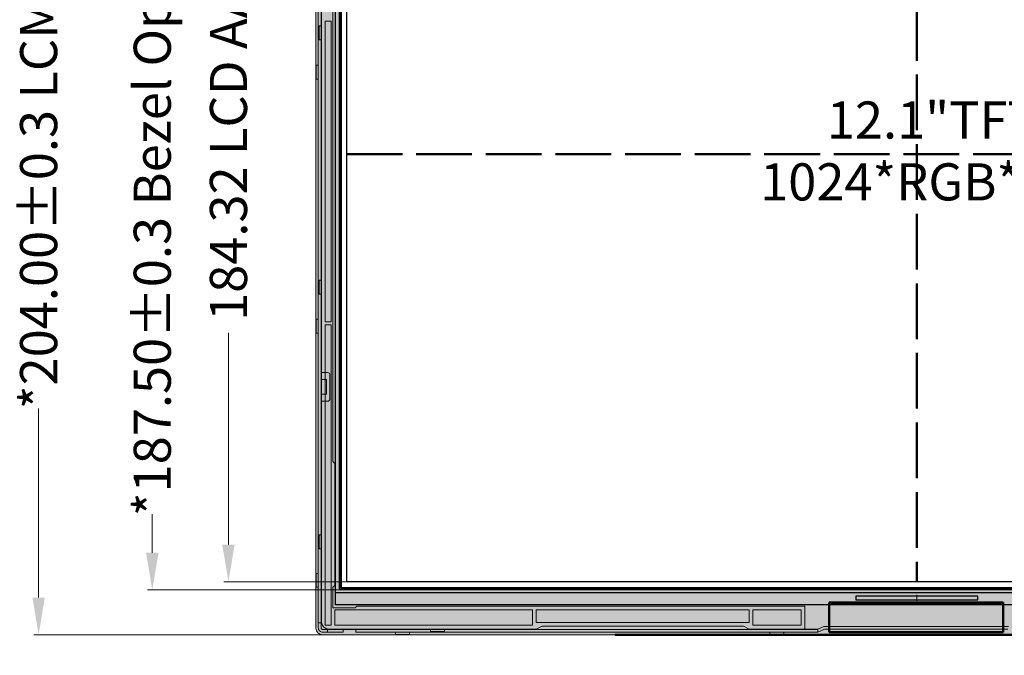
# Model space of a CAD drawing. Units: millimetres. Extents: x 16 to 4380, y -2980 to 646.
# Drawn here: x 3426 to 3638, y -2654 to -2517 of the extents above; entities that cross this region are included whole.
import ezdxf
from ezdxf.lldxf.tags import DXFTag

# ---------------------------------------------------------------- set-up
doc = ezdxf.new("R2010")
doc.units = ezdxf.units.MM
doc.linetypes.add('ACAD_ISO02W100', pattern=[15, 12, -3])
doc.linetypes.add('CENTER', pattern=[0.6, 0.375, -0.075, 0.075, -0.075])
for name, color, linetype, lineweight in [('117', 1, 'Continuous', 30), ('CENTER', 1, 'CENTER2', 9), ('dim', 3, 'Continuous', 18), ('HOU', 7, 'Continuous', 5), ('L24', 3, 'Continuous', 30)]:
    doc.layers.add(name, color=color, linetype=linetype, lineweight=lineweight)
doc.layers.add('上铁框', color=5, linetype='Continuous')
doc.layers.add('下铁框', color=171, linetype='Continuous')
doc.styles.add('Arial', font='arial.ttf', dxfattribs={"height": 8})
doc.styles.add('DIM', font='romanc.shx')
doc.styles.get("Standard").update_dxf_attribs({"font": 'arial.ttf', "height": 8})
tags = doc.linetypes.add('CENTER2', pattern=[28.575, 19.05, -3.175, 3.175, -3.175]).pattern_tags.tags
tags[10:11] = [DXFTag(74, 4), DXFTag(75, 0), DXFTag(340, '0'), DXFTag(46, 1.0), DXFTag(50, 0.0), DXFTag(44, 0.0), DXFTag(45, 0.0)]
tags[8:9] = [DXFTag(74, 4), DXFTag(75, 0), DXFTag(340, '0'), DXFTag(46, 1.0), DXFTag(50, 0.0), DXFTag(44, 0.0), DXFTag(45, 0.0)]
tags[6:7] = [DXFTag(74, 4), DXFTag(75, 0), DXFTag(340, '0'), DXFTag(46, 1.0), DXFTag(50, 0.0), DXFTag(44, 0.0), DXFTag(45, 0.0)]
tags[4:5] = [DXFTag(74, 4), DXFTag(75, 0), DXFTag(340, '0'), DXFTag(46, 1.0), DXFTag(50, 0.0), DXFTag(44, 0.0), DXFTag(45, 0.0)]
doc.dimstyles.new('STANDARD$0', dxfattribs={"dimtxt": 8, "dimasz": 8, "dimexe": 1, "dimexo": 0.1, "dimgap": 0.3, "dimtad": 0, "dimzin": 0, "dimdsep": 46, "dimtxsty": 'Arial', "dimcen": -2, "dimdle": 4, "dimclrd": 256, "dimclre": 256, "dimclrt": 256, "dimadec": 1, "dimazin": 2, "dimtfac": 0.5, "dimtmove": 0, "dimatfit": 3, "dimfxl": 1, "dimtolj": 1, "dimtzin": 0, "dimlwd": -1, "dimlwe": -1, "dimarcsym": 0})

# ---------------------------------------------------------------- blocks, each defined once
blk = doc.blocks.new('*D41')
at = {"layer": 'Defpoints', "color": 0, "linetype": 'ByBlock', "lineweight": 50}
for p in [(3429.67, -2445.55), (3499.15, -2445.55), (3496.01, -2649.55)]:
    blk.add_point(p, dxfattribs=at)
at = {"layer": 'dim', "linetype": 'Continuous'}
for p, q in [((3499.05, -2445.55), (3428.67, -2445.55)), ((3429.67, -2453.55), (3429.67, -2494.34)), ((3429.67, -2641.55), (3429.67, -2600.77)), ((3495.91, -2649.55), (3428.67, -2649.55))]:
    blk.add_line(p, q, dxfattribs=at)
at = {"layer": 'dim', "linetype": 'ByBlock', "lineweight": 50}
for points in [[(3428.34, -2453.55), (3431, -2453.55), (3429.67, -2445.55)], [(3428.34, -2641.55), (3431, -2641.55), (3429.67, -2649.55)]]:
    blk.add_solid(points, dxfattribs=at)
at = {"layer": 'dim', "linetype": 'ByBlock', "lineweight": 50, "insert": (3429.67, -2547.55), "char_height": 8, "attachment_point": 5, "rotation": 90, "style": 'Arial'}
blk.add_mtext('\\A1;*204.00{\\fArial|b0|i0|c134|p34;%%P}0.3 LCM OD', dxfattribs=at)
blk = doc.blocks.new('*D42')
at = {"layer": 'Defpoints', "color": 0, "linetype": 'ByBlock', "lineweight": 50}
for p in [(3454.16, -2452.4), (3498.85, -2452.4), (3497.42, -2639.9)]:
    blk.add_point(p, dxfattribs=at)
at = {"layer": 'dim', "linetype": 'Continuous'}
for p, q in [((3498.75, -2452.4), (3453.16, -2452.4)), ((3454.16, -2460.4), (3454.16, -2468.71)), ((3454.16, -2631.9), (3454.16, -2623.6)), ((3497.32, -2639.9), (3453.16, -2639.9))]:
    blk.add_line(p, q, dxfattribs=at)
at = {"layer": 'dim', "linetype": 'ByBlock', "lineweight": 50}
for points in [[(3452.83, -2460.4), (3455.5, -2460.4), (3454.16, -2452.4)], [(3452.83, -2631.9), (3455.5, -2631.9), (3454.16, -2639.9)]]:
    blk.add_solid(points, dxfattribs=at)
at = {"layer": 'dim', "linetype": 'ByBlock', "lineweight": 50, "insert": (3454.16, -2546.15), "char_height": 8, "attachment_point": 5, "rotation": 90, "style": 'Arial'}
blk.add_mtext('\\A1;*187.50{\\fArial|b0|i0|c134|p34;%%P}0.3 Bezel Opening VA', dxfattribs=at)
blk = doc.blocks.new('*D43')
at = {"layer": 'Defpoints', "color": 0, "linetype": 'ByBlock', "lineweight": 50}
for p in [(3503.3, -2453.82), (3470.58, -2638.14), (3507.73, -2638.14)]:
    blk.add_point(p, dxfattribs=at)
at = {"layer": 'dim', "linetype": 'Continuous'}
for p, q in [((3503.2, -2453.82), (3469.58, -2453.82)), ((3470.58, -2461.82), (3470.58, -2507.46)), ((3470.58, -2630.14), (3470.58, -2584.5)), ((3507.63, -2638.14), (3469.58, -2638.14))]:
    blk.add_line(p, q, dxfattribs=at)
at = {"layer": 'dim', "linetype": 'ByBlock', "lineweight": 50}
for points in [[(3469.24, -2461.82), (3471.91, -2461.82), (3470.58, -2453.82)], [(3469.24, -2630.14), (3471.91, -2630.14), (3470.58, -2638.14)]]:
    blk.add_solid(points, dxfattribs=at)
at = {"layer": 'dim', "linetype": 'ByBlock', "lineweight": 50, "insert": (3470.58, -2545.98), "char_height": 8, "attachment_point": 5, "rotation": 90, "style": 'Arial'}
blk.add_mtext('\\A1;184.32 LCD AA', dxfattribs=at)
blk = doc.blocks.new('*D95')
at = {"layer": 'Defpoints', "color": 0, "linetype": 'ByBlock', "lineweight": 50}
for p in [(3377.73, -2423.35), (3377.73, -2475.18), (3380.43, -2596.13), (3844.98, -2630.22), (3853.38, -2630.22), (3853.38, -2642.07)]:
    blk.add_point(p, dxfattribs=at)
at = {"layer": 'dim', "linetype": 'Continuous'}
for p, q in [((3377.73, -2475.08), (3377.73, -2422.35)), ((3380.43, -2596.03), (3380.43, -2422.35)), ((3369.73, -2423.35), (3361.73, -2423.35)), ((3380.43, -2423.35), (3377.73, -2423.35)), ((3388.43, -2423.35), (3396.43, -2423.35)), ((3844.98, -2630.32), (3844.98, -2643.07)), ((3853.38, -2630.32), (3853.38, -2643.07)), ((3836.98, -2642.07), (3828.98, -2642.07)), ((3844.98, -2642.07), (3853.38, -2642.07)), ((3861.38, -2642.07), (3869.38, -2642.07))]:
    blk.add_line(p, q, dxfattribs=at)
at = {"layer": 'dim', "linetype": 'ByBlock', "lineweight": 50}
for points in [[(3369.73, -2422.01), (3369.73, -2424.68), (3377.73, -2423.35)], [(3388.43, -2422.01), (3388.43, -2424.68), (3380.43, -2423.35)], [(3836.98, -2640.73), (3836.98, -2643.4), (3844.98, -2642.07)], [(3861.38, -2640.73), (3861.38, -2643.4), (3853.38, -2642.07)]]:
    blk.add_solid(points, dxfattribs=at)
at = {"layer": 'dim', "linetype": 'ByBlock', "lineweight": 50, "char_height": 8, "attachment_point": 5, "style": 'Arial'}
for s, insert in [('\\A1;2-2.70', (3346.02, -2423.35)), ('\\A1;8.40{\\fArial|b0|i0|c134|p34;%%P}0.5 Total', (3904.74, -2642.07))]:
    blk.add_mtext(s, dxfattribs=dict(at, insert=insert))

msp = doc.modelspace()

# ---------------------------------------------------------------- hatches: boundary and pattern name
at = {"layer": '上铁框', "lineweight": 0}
h = msp.add_hatch(dxfattribs=at)
h.set_pattern_fill('ANSI33', color=6, scale=0.1, style=0)
h.set_pattern_definition([(45, (11.33275, 0), (-0.44901281, 0.44901281), []), (45, (11.78177, 0), (-0.44901281, 0.44901281), [0.3175, -0.15875])])
edge = h.paths.add_edge_path(flags=16)
edge.add_arc((3742.931, -2639.404), 0.5, -90, 0, ccw=False)
edge.add_line((3742.931, -2639.904), (3494.931, -2639.904))
edge.add_arc((3494.931, -2639.404), 0.5, 180, 270, ccw=False)
edge.add_line((3494.431, -2639.404), (3494.431, -2452.904))
edge.add_arc((3494.931, -2452.904), 0.5, 90, 180, ccw=False)
edge.add_line((3494.931, -2452.404), (3742.931, -2452.404))
edge.add_arc((3742.931, -2452.904), 0.5, 0, 89.99999, ccw=False)
edge.add_line((3743.431, -2452.904), (3743.431, -2639.404))
edge = h.paths.add_edge_path()
edge.add_line((3748.531, -2445.554), (3490.831, -2445.554))
edge.add_arc((3490.831, -2446.954), 1.4, 90, 180)
edge.add_line((3489.431, -2446.954), (3489.431, -2648.154))
edge.add_arc((3490.831, -2648.154), 1.4, 180.00012, 270.00012)
edge.add_line((3490.831, -2649.554), (3748.531, -2649.554))
edge.add_arc((3748.531, -2648.154), 1.4, 270, 360)
edge.add_line((3749.931, -2648.154), (3749.931, -2446.954))
edge.add_arc((3748.531, -2446.954), 1.4, 0, 90)

# ---------------------------------------------------------------- linework, layer by layer
at = {"color": 1, "linetype": 'CENTER', "lineweight": 0, "ltscale": 0.15, "flags": 128}
for points in [[(3601.109, -2642.789), (3600.454, -2642.789)], [(3636.469, -2642.789), (3637.124, -2642.789)]]:
    msp.add_lwpolyline(points, dxfattribs=at)
at = {"layer": '117', "color": 4}
msp.add_lwpolyline([(3496.059, -2453.819), (3741.819, -2453.819), (3741.819, -2638.139), (3496.059, -2638.139)], close=True, dxfattribs=at)
at = {"layer": 'CENTER', "ltscale": 0.02}
msp.add_lwpolyline([(3618.939, -2642.252), (3618.939, -2640.926)], dxfattribs=at)
at = {"layer": 'dim', "color": 1, "linetype": 'ACAD_ISO02W100', "lineweight": 50}
for p, q in [((3618.939, -2453.819), (3618.939, -2638.139)), ((3496.059, -2545.979), (3741.819, -2545.979))]:
    msp.add_line(p, q, dxfattribs=at)
at = {"layer": 'dim', "color": 30, "linetype": 'ByBlock', "lineweight": 50}
for p, q in [((3600.044, -2642.639), (3600.044, -2649.008)), ((3637.534, -2642.639), (3637.534, -2649.008)), ((3600.044, -2649.008), (3637.534, -2649.008))]:
    msp.add_line(p, q, dxfattribs=at)
at = {"layer": 'dim', "color": 2, "linetype": 'ByBlock', "lineweight": 50}
for points in [[(3743.031, -2452.804), (3494.831, -2452.804), (3494.831, -2639.504), (3743.031, -2639.504)], [(3717.606, -2649.604), (3553.931, -2649.604), (3553.931, -2649.554), (3717.606, -2649.554)]]:
    msp.add_lwpolyline(points, close=True, dxfattribs=at)
at = {"layer": 'dim', "color": 30, "linetype": 'ByBlock', "lineweight": 50}
msp.add_lwpolyline([(3637.534, -2642.639), (3600.044, -2642.639)], dxfattribs=at)
at = {"layer": 'HOU', "color": 7, "linetype": 'Continuous'}
for p, q in [((3490.634, -2447.029), (3490.634, -2646.829)), ((3493.099, -2485.319), (3493.099, -2612.249)), ((3491.434, -2517.326), (3491.434, -2582.081)), ((3491.434, -2517.326), (3492.699, -2517.326)), ((3491.434, -2517.326), (3492.699, -2517.326)), ((3492.699, -2582.081), (3492.699, -2517.326)), ((3491.434, -2582.081), (3492.699, -2582.081)), ((3491.434, -2582.781), (3491.434, -2647.529)), ((3491.434, -2582.781), (3492.699, -2582.781)), ((3492.699, -2647.529), (3492.699, -2582.781)), ((3493.099, -2612.249), (3493.499, -2612.649)), ((3493.499, -2638.929), (3493.499, -2612.649)), ((3493.099, -2639.329), (3493.499, -2638.929)), ((3493.099, -2643.779), (3493.099, -2639.329)), ((3497.899, -2643.779), (3493.099, -2643.779)), ((3498.279, -2643.399), (3497.899, -2643.779)), ((3582.811, -2643.399), (3498.279, -2643.399)), ((3594.784, -2643.399), (3582.811, -2643.399)), ((3594.784, -2648.329), (3594.784, -2643.399)), ((3536.125, -2644.199), (3493.499, -2644.199)), ((3493.499, -2647.529), (3493.499, -2644.199)), ((3536.125, -2647.529), (3536.125, -2644.199)), ((3536.925, -2646.934), (3536.925, -2644.199)), ((3582.811, -2644.199), (3536.925, -2644.199)), ((3582.811, -2646.934), (3582.811, -2644.199)), ((3583.611, -2647.529), (3583.611, -2644.199)), ((3593.984, -2644.199), (3583.611, -2644.199)), ((3593.984, -2647.529), (3593.984, -2644.199)), ((3491.434, -2647.529), (3492.699, -2647.529)), ((3493.499, -2647.529), (3536.125, -2647.529)), ((3536.925, -2646.934), (3582.811, -2646.934)), ((3536.925, -2648.329), (3538.2, -2647.734)), ((3538.2, -2647.734), (3581.536, -2647.734)), ((3582.811, -2648.329), (3581.536, -2647.734)), ((3583.611, -2647.529), (3593.984, -2647.529)), ((3492.134, -2648.329), (3536.925, -2648.329)), ((3582.811, -2648.329), (3594.784, -2648.329)), ((3597.689, -2648.329), (3594.784, -2648.329))]:
    msp.add_line(p, q, dxfattribs=at)
for points in [[(3490.634, -2521.329), (3490.634, -2518.329), (3490.134, -2518.329), (3490.134, -2521.329)], [(3490.634, -2576.129), (3490.634, -2573.129), (3490.134, -2573.129), (3490.134, -2576.129)], [(3490.634, -2631.029), (3490.634, -2628.029), (3490.134, -2628.029), (3490.134, -2631.029)], [(3514.109, -2648.829), (3517.109, -2648.829), (3517.109, -2648.329), (3514.109, -2648.329)]]:
    msp.add_lwpolyline(points, close=True, dxfattribs=at)
msp.add_arc((3492.134, -2646.829), 1.5, 180, 270, dxfattribs=at)
at = {"layer": 'L24', "color": 4}
for points in [[(3493.659, -2643.139), (3493.659, -2451.819), (3744.219, -2451.819), (3744.219, -2643.139)], [(3605.808, -2642.039), (3632.07, -2642.039), (3632.07, -2641.239), (3605.808, -2641.239)], [(3601.044, -2643.039), (3601.134, -2643.039), (3601.134, -2642.539), (3601.044, -2642.539)], [(3601.194, -2643.039), (3601.284, -2643.039), (3601.284, -2642.539), (3601.194, -2642.539)], [(3601.344, -2643.039), (3601.434, -2643.039), (3601.434, -2642.539), (3601.344, -2642.539)], [(3601.494, -2643.039), (3601.584, -2643.039), (3601.584, -2642.539), (3601.494, -2642.539)], [(3601.644, -2643.039), (3601.734, -2643.039), (3601.734, -2642.539), (3601.644, -2642.539)], [(3601.794, -2643.039), (3601.884, -2643.039), (3601.884, -2642.539), (3601.794, -2642.539)], [(3601.944, -2643.039), (3602.034, -2643.039), (3602.034, -2642.539), (3601.944, -2642.539)], [(3602.094, -2643.039), (3602.184, -2643.039), (3602.184, -2642.539), (3602.094, -2642.539)], [(3602.244, -2643.039), (3602.334, -2643.039), (3602.334, -2642.539), (3602.244, -2642.539)], [(3602.394, -2643.039), (3602.484, -2643.039), (3602.484, -2642.539), (3602.394, -2642.539)], [(3602.544, -2643.039), (3602.634, -2643.039), (3602.634, -2642.539), (3602.544, -2642.539)], [(3602.694, -2643.039), (3602.784, -2643.039), (3602.784, -2642.539), (3602.694, -2642.539)], [(3602.844, -2643.039), (3602.934, -2643.039), (3602.934, -2642.539), (3602.844, -2642.539)], [(3602.994, -2643.039), (3603.084, -2643.039), (3603.084, -2642.539), (3602.994, -2642.539)], [(3603.144, -2643.039), (3603.234, -2643.039), (3603.234, -2642.539), (3603.144, -2642.539)], [(3603.294, -2643.039), (3603.384, -2643.039), (3603.384, -2642.539), (3603.294, -2642.539)], [(3603.444, -2643.039), (3603.534, -2643.039), (3603.534, -2642.539), (3603.444, -2642.539)], [(3603.594, -2643.039), (3603.684, -2643.039), (3603.684, -2642.539), (3603.594, -2642.539)], [(3603.744, -2643.039), (3603.834, -2643.039), (3603.834, -2642.539), (3603.744, -2642.539)], [(3603.894, -2643.039), (3603.984, -2643.039), (3603.984, -2642.539), (3603.894, -2642.539)], [(3604.044, -2643.039), (3604.134, -2643.039), (3604.134, -2642.539), (3604.044, -2642.539)], [(3604.194, -2643.039), (3604.284, -2643.039), (3604.284, -2642.539), (3604.194, -2642.539)], [(3604.344, -2643.039), (3604.434, -2643.039), (3604.434, -2642.539), (3604.344, -2642.539)], [(3604.494, -2643.039), (3604.584, -2643.039), (3604.584, -2642.539), (3604.494, -2642.539)], [(3604.644, -2643.039), (3604.734, -2643.039), (3604.734, -2642.539), (3604.644, -2642.539)], [(3604.794, -2643.039), (3604.884, -2643.039), (3604.884, -2642.539), (3604.794, -2642.539)], [(3604.944, -2643.039), (3605.034, -2643.039), (3605.034, -2642.539), (3604.944, -2642.539)], [(3605.094, -2643.039), (3605.184, -2643.039), (3605.184, -2642.539), (3605.094, -2642.539)], [(3605.244, -2643.039), (3605.334, -2643.039), (3605.334, -2642.539), (3605.244, -2642.539)], [(3605.394, -2643.039), (3605.484, -2643.039), (3605.484, -2642.539), (3605.394, -2642.539)], [(3605.544, -2643.039), (3605.634, -2643.039), (3605.634, -2642.539), (3605.544, -2642.539)], [(3605.694, -2643.039), (3605.784, -2643.039), (3605.784, -2642.539), (3605.694, -2642.539)], [(3605.844, -2643.039), (3605.934, -2643.039), (3605.934, -2642.539), (3605.844, -2642.539)], [(3605.994, -2643.039), (3606.084, -2643.039), (3606.084, -2642.539), (3605.994, -2642.539)], [(3606.144, -2643.039), (3606.234, -2643.039), (3606.234, -2642.539), (3606.144, -2642.539)], [(3606.294, -2643.039), (3606.384, -2643.039), (3606.384, -2642.539), (3606.294, -2642.539)], [(3606.444, -2643.039), (3606.534, -2643.039), (3606.534, -2642.539), (3606.444, -2642.539)], [(3606.594, -2643.039), (3606.684, -2643.039), (3606.684, -2642.539), (3606.594, -2642.539)], [(3606.744, -2643.039), (3606.834, -2643.039), (3606.834, -2642.539), (3606.744, -2642.539)], [(3606.894, -2643.039), (3606.984, -2643.039), (3606.984, -2642.539), (3606.894, -2642.539)], [(3607.044, -2643.039), (3607.134, -2643.039), (3607.134, -2642.539), (3607.044, -2642.539)], [(3607.194, -2643.039), (3607.284, -2643.039), (3607.284, -2642.539), (3607.194, -2642.539)], [(3607.344, -2643.039), (3607.434, -2643.039), (3607.434, -2642.539), (3607.344, -2642.539)], [(3607.494, -2643.039), (3607.584, -2643.039), (3607.584, -2642.539), (3607.494, -2642.539)], [(3607.644, -2643.039), (3607.734, -2643.039), (3607.734, -2642.539), (3607.644, -2642.539)], [(3607.794, -2643.039), (3607.884, -2643.039), (3607.884, -2642.539), (3607.794, -2642.539)], [(3607.944, -2643.039), (3608.034, -2643.039), (3608.034, -2642.539), (3607.944, -2642.539)], [(3608.094, -2643.039), (3608.184, -2643.039), (3608.184, -2642.539), (3608.094, -2642.539)], [(3608.244, -2643.039), (3608.334, -2643.039), (3608.334, -2642.539), (3608.244, -2642.539)], [(3608.394, -2643.039), (3608.484, -2643.039), (3608.484, -2642.539), (3608.394, -2642.539)], [(3608.544, -2643.039), (3608.634, -2643.039), (3608.634, -2642.539), (3608.544, -2642.539)], [(3608.694, -2643.039), (3608.784, -2643.039), (3608.784, -2642.539), (3608.694, -2642.539)], [(3608.844, -2643.039), (3608.934, -2643.039), (3608.934, -2642.539), (3608.844, -2642.539)], [(3608.994, -2643.039), (3609.084, -2643.039), (3609.084, -2642.539), (3608.994, -2642.539)], [(3609.144, -2643.039), (3609.234, -2643.039), (3609.234, -2642.539), (3609.144, -2642.539)], [(3609.294, -2643.039), (3609.384, -2643.039), (3609.384, -2642.539), (3609.294, -2642.539)], [(3609.444, -2643.039), (3609.534, -2643.039), (3609.534, -2642.539), (3609.444, -2642.539)], [(3609.594, -2643.039), (3609.684, -2643.039), (3609.684, -2642.539), (3609.594, -2642.539)], [(3609.744, -2643.039), (3609.834, -2643.039), (3609.834, -2642.539), (3609.744, -2642.539)], [(3609.894, -2643.039), (3609.984, -2643.039), (3609.984, -2642.539), (3609.894, -2642.539)], [(3610.044, -2643.039), (3610.134, -2643.039), (3610.134, -2642.539), (3610.044, -2642.539)], [(3610.194, -2643.039), (3610.284, -2643.039), (3610.284, -2642.539), (3610.194, -2642.539)], [(3610.344, -2643.039), (3610.434, -2643.039), (3610.434, -2642.539), (3610.344, -2642.539)], [(3610.494, -2643.039), (3610.584, -2643.039), (3610.584, -2642.539), (3610.494, -2642.539)], [(3610.644, -2643.039), (3610.734, -2643.039), (3610.734, -2642.539), (3610.644, -2642.539)], [(3610.794, -2643.039), (3610.884, -2643.039), (3610.884, -2642.539), (3610.794, -2642.539)], [(3610.944, -2643.039), (3611.034, -2643.039), (3611.034, -2642.539), (3610.944, -2642.539)], [(3611.094, -2643.039), (3611.184, -2643.039), (3611.184, -2642.539), (3611.094, -2642.539)], [(3611.244, -2643.039), (3611.334, -2643.039), (3611.334, -2642.539), (3611.244, -2642.539)], [(3611.394, -2643.039), (3611.484, -2643.039), (3611.484, -2642.539), (3611.394, -2642.539)], [(3611.544, -2643.039), (3611.634, -2643.039), (3611.634, -2642.539), (3611.544, -2642.539)], [(3611.694, -2643.039), (3611.784, -2643.039), (3611.784, -2642.539), (3611.694, -2642.539)], [(3611.844, -2643.039), (3611.934, -2643.039), (3611.934, -2642.539), (3611.844, -2642.539)], [(3611.994, -2643.039), (3612.084, -2643.039), (3612.084, -2642.539), (3611.994, -2642.539)], [(3612.144, -2643.039), (3612.234, -2643.039), (3612.234, -2642.539), (3612.144, -2642.539)], [(3612.294, -2643.039), (3612.384, -2643.039), (3612.384, -2642.539), (3612.294, -2642.539)], [(3612.444, -2643.039), (3612.534, -2643.039), (3612.534, -2642.539), (3612.444, -2642.539)], [(3612.594, -2643.039), (3612.684, -2643.039), (3612.684, -2642.539), (3612.594, -2642.539)], [(3612.744, -2643.039), (3612.834, -2643.039), (3612.834, -2642.539), (3612.744, -2642.539)], [(3612.894, -2643.039), (3612.984, -2643.039), (3612.984, -2642.539), (3612.894, -2642.539)], [(3613.044, -2643.039), (3613.134, -2643.039), (3613.134, -2642.539), (3613.044, -2642.539)], [(3613.194, -2643.039), (3613.284, -2643.039), (3613.284, -2642.539), (3613.194, -2642.539)], [(3613.344, -2643.039), (3613.434, -2643.039), (3613.434, -2642.539), (3613.344, -2642.539)], [(3613.494, -2643.039), (3613.584, -2643.039), (3613.584, -2642.539), (3613.494, -2642.539)], [(3613.644, -2643.039), (3613.734, -2643.039), (3613.734, -2642.539), (3613.644, -2642.539)], [(3613.794, -2643.039), (3613.884, -2643.039), (3613.884, -2642.539), (3613.794, -2642.539)], [(3613.944, -2643.039), (3614.034, -2643.039), (3614.034, -2642.539), (3613.944, -2642.539)], [(3614.094, -2643.039), (3614.184, -2643.039), (3614.184, -2642.539), (3614.094, -2642.539)], [(3614.244, -2643.039), (3614.334, -2643.039), (3614.334, -2642.539), (3614.244, -2642.539)], [(3614.394, -2643.039), (3614.484, -2643.039), (3614.484, -2642.539), (3614.394, -2642.539)], [(3614.544, -2643.039), (3614.634, -2643.039), (3614.634, -2642.539), (3614.544, -2642.539)], [(3614.694, -2643.039), (3614.784, -2643.039), (3614.784, -2642.539), (3614.694, -2642.539)], [(3614.844, -2643.039), (3614.934, -2643.039), (3614.934, -2642.539), (3614.844, -2642.539)], [(3614.994, -2643.039), (3615.084, -2643.039), (3615.084, -2642.539), (3614.994, -2642.539)], [(3615.144, -2643.039), (3615.234, -2643.039), (3615.234, -2642.539), (3615.144, -2642.539)], [(3615.294, -2643.039), (3615.384, -2643.039), (3615.384, -2642.539), (3615.294, -2642.539)], [(3615.444, -2643.039), (3615.534, -2643.039), (3615.534, -2642.539), (3615.444, -2642.539)], [(3615.594, -2643.039), (3615.684, -2643.039), (3615.684, -2642.539), (3615.594, -2642.539)], [(3615.744, -2643.039), (3615.834, -2643.039), (3615.834, -2642.539), (3615.744, -2642.539)], [(3615.894, -2643.039), (3615.984, -2643.039), (3615.984, -2642.539), (3615.894, -2642.539)], [(3616.044, -2643.039), (3616.134, -2643.039), (3616.134, -2642.539), (3616.044, -2642.539)], [(3616.194, -2643.039), (3616.284, -2643.039), (3616.284, -2642.539), (3616.194, -2642.539)], [(3616.344, -2643.039), (3616.434, -2643.039), (3616.434, -2642.539), (3616.344, -2642.539)], [(3616.494, -2643.039), (3616.584, -2643.039), (3616.584, -2642.539), (3616.494, -2642.539)], [(3616.644, -2643.039), (3616.734, -2643.039), (3616.734, -2642.539), (3616.644, -2642.539)], [(3616.794, -2643.039), (3616.884, -2643.039), (3616.884, -2642.539), (3616.794, -2642.539)], [(3616.944, -2643.039), (3617.034, -2643.039), (3617.034, -2642.539), (3616.944, -2642.539)], [(3617.094, -2643.039), (3617.184, -2643.039), (3617.184, -2642.539), (3617.094, -2642.539)], [(3617.244, -2643.039), (3617.334, -2643.039), (3617.334, -2642.539), (3617.244, -2642.539)], [(3617.394, -2643.039), (3617.484, -2643.039), (3617.484, -2642.539), (3617.394, -2642.539)], [(3617.544, -2643.039), (3617.634, -2643.039), (3617.634, -2642.539), (3617.544, -2642.539)], [(3617.694, -2643.039), (3617.784, -2643.039), (3617.784, -2642.539), (3617.694, -2642.539)], [(3617.844, -2643.039), (3617.934, -2643.039), (3617.934, -2642.539), (3617.844, -2642.539)], [(3617.994, -2643.039), (3618.084, -2643.039), (3618.084, -2642.539), (3617.994, -2642.539)], [(3618.144, -2643.039), (3618.234, -2643.039), (3618.234, -2642.539), (3618.144, -2642.539)], [(3618.294, -2643.039), (3618.384, -2643.039), (3618.384, -2642.539), (3618.294, -2642.539)], [(3618.444, -2643.039), (3618.534, -2643.039), (3618.534, -2642.539), (3618.444, -2642.539)], [(3618.594, -2643.039), (3618.684, -2643.039), (3618.684, -2642.539), (3618.594, -2642.539)], [(3618.744, -2643.039), (3618.834, -2643.039), (3618.834, -2642.539), (3618.744, -2642.539)], [(3618.894, -2643.039), (3618.984, -2643.039), (3618.984, -2642.539), (3618.894, -2642.539)], [(3619.044, -2643.039), (3619.134, -2643.039), (3619.134, -2642.539), (3619.044, -2642.539)], [(3619.194, -2643.039), (3619.284, -2643.039), (3619.284, -2642.539), (3619.194, -2642.539)], [(3619.344, -2643.039), (3619.434, -2643.039), (3619.434, -2642.539), (3619.344, -2642.539)], [(3619.494, -2643.039), (3619.584, -2643.039), (3619.584, -2642.539), (3619.494, -2642.539)], [(3619.644, -2643.039), (3619.734, -2643.039), (3619.734, -2642.539), (3619.644, -2642.539)], [(3619.794, -2643.039), (3619.884, -2643.039), (3619.884, -2642.539), (3619.794, -2642.539)], [(3619.944, -2643.039), (3620.034, -2643.039), (3620.034, -2642.539), (3619.944, -2642.539)], [(3620.094, -2643.039), (3620.184, -2643.039), (3620.184, -2642.539), (3620.094, -2642.539)], [(3620.244, -2643.039), (3620.334, -2643.039), (3620.334, -2642.539), (3620.244, -2642.539)], [(3620.394, -2643.039), (3620.484, -2643.039), (3620.484, -2642.539), (3620.394, -2642.539)], [(3620.544, -2643.039), (3620.634, -2643.039), (3620.634, -2642.539), (3620.544, -2642.539)], [(3620.694, -2643.039), (3620.784, -2643.039), (3620.784, -2642.539), (3620.694, -2642.539)], [(3620.844, -2643.039), (3620.934, -2643.039), (3620.934, -2642.539), (3620.844, -2642.539)], [(3620.994, -2643.039), (3621.084, -2643.039), (3621.084, -2642.539), (3620.994, -2642.539)], [(3621.144, -2643.039), (3621.234, -2643.039), (3621.234, -2642.539), (3621.144, -2642.539)], [(3621.294, -2643.039), (3621.384, -2643.039), (3621.384, -2642.539), (3621.294, -2642.539)], [(3621.444, -2643.039), (3621.534, -2643.039), (3621.534, -2642.539), (3621.444, -2642.539)], [(3621.594, -2643.039), (3621.684, -2643.039), (3621.684, -2642.539), (3621.594, -2642.539)], [(3621.744, -2643.039), (3621.834, -2643.039), (3621.834, -2642.539), (3621.744, -2642.539)], [(3621.894, -2643.039), (3621.984, -2643.039), (3621.984, -2642.539), (3621.894, -2642.539)], [(3622.044, -2643.039), (3622.134, -2643.039), (3622.134, -2642.539), (3622.044, -2642.539)], [(3622.194, -2643.039), (3622.284, -2643.039), (3622.284, -2642.539), (3622.194, -2642.539)], [(3622.344, -2643.039), (3622.434, -2643.039), (3622.434, -2642.539), (3622.344, -2642.539)], [(3622.494, -2643.039), (3622.584, -2643.039), (3622.584, -2642.539), (3622.494, -2642.539)], [(3622.644, -2643.039), (3622.734, -2643.039), (3622.734, -2642.539), (3622.644, -2642.539)], [(3622.794, -2643.039), (3622.884, -2643.039), (3622.884, -2642.539), (3622.794, -2642.539)], [(3622.944, -2643.039), (3623.034, -2643.039), (3623.034, -2642.539), (3622.944, -2642.539)], [(3623.094, -2643.039), (3623.184, -2643.039), (3623.184, -2642.539), (3623.094, -2642.539)], [(3623.244, -2643.039), (3623.334, -2643.039), (3623.334, -2642.539), (3623.244, -2642.539)], [(3623.394, -2643.039), (3623.484, -2643.039), (3623.484, -2642.539), (3623.394, -2642.539)], [(3623.544, -2643.039), (3623.634, -2643.039), (3623.634, -2642.539), (3623.544, -2642.539)], [(3623.694, -2643.039), (3623.784, -2643.039), (3623.784, -2642.539), (3623.694, -2642.539)], [(3623.844, -2643.039), (3623.934, -2643.039), (3623.934, -2642.539), (3623.844, -2642.539)], [(3623.994, -2643.039), (3624.084, -2643.039), (3624.084, -2642.539), (3623.994, -2642.539)], [(3624.144, -2643.039), (3624.234, -2643.039), (3624.234, -2642.539), (3624.144, -2642.539)], [(3624.294, -2643.039), (3624.384, -2643.039), (3624.384, -2642.539), (3624.294, -2642.539)], [(3624.444, -2643.039), (3624.534, -2643.039), (3624.534, -2642.539), (3624.444, -2642.539)], [(3624.594, -2643.039), (3624.684, -2643.039), (3624.684, -2642.539), (3624.594, -2642.539)], [(3624.744, -2643.039), (3624.834, -2643.039), (3624.834, -2642.539), (3624.744, -2642.539)], [(3624.894, -2643.039), (3624.984, -2643.039), (3624.984, -2642.539), (3624.894, -2642.539)], [(3625.044, -2643.039), (3625.134, -2643.039), (3625.134, -2642.539), (3625.044, -2642.539)], [(3625.194, -2643.039), (3625.284, -2643.039), (3625.284, -2642.539), (3625.194, -2642.539)], [(3625.344, -2643.039), (3625.434, -2643.039), (3625.434, -2642.539), (3625.344, -2642.539)], [(3625.494, -2643.039), (3625.584, -2643.039), (3625.584, -2642.539), (3625.494, -2642.539)], [(3625.644, -2643.039), (3625.734, -2643.039), (3625.734, -2642.539), (3625.644, -2642.539)], [(3625.794, -2643.039), (3625.884, -2643.039), (3625.884, -2642.539), (3625.794, -2642.539)], [(3625.944, -2643.039), (3626.034, -2643.039), (3626.034, -2642.539), (3625.944, -2642.539)], [(3626.094, -2643.039), (3626.184, -2643.039), (3626.184, -2642.539), (3626.094, -2642.539)], [(3626.244, -2643.039), (3626.334, -2643.039), (3626.334, -2642.539), (3626.244, -2642.539)], [(3626.394, -2643.039), (3626.484, -2643.039), (3626.484, -2642.539), (3626.394, -2642.539)], [(3626.544, -2643.039), (3626.634, -2643.039), (3626.634, -2642.539), (3626.544, -2642.539)], [(3626.694, -2643.039), (3626.784, -2643.039), (3626.784, -2642.539), (3626.694, -2642.539)], [(3626.844, -2643.039), (3626.934, -2643.039), (3626.934, -2642.539), (3626.844, -2642.539)], [(3626.994, -2643.039), (3627.084, -2643.039), (3627.084, -2642.539), (3626.994, -2642.539)], [(3627.144, -2643.039), (3627.234, -2643.039), (3627.234, -2642.539), (3627.144, -2642.539)], [(3627.294, -2643.039), (3627.384, -2643.039), (3627.384, -2642.539), (3627.294, -2642.539)], [(3627.444, -2643.039), (3627.534, -2643.039), (3627.534, -2642.539), (3627.444, -2642.539)], [(3627.594, -2643.039), (3627.684, -2643.039), (3627.684, -2642.539), (3627.594, -2642.539)], [(3627.744, -2643.039), (3627.834, -2643.039), (3627.834, -2642.539), (3627.744, -2642.539)], [(3627.894, -2643.039), (3627.984, -2643.039), (3627.984, -2642.539), (3627.894, -2642.539)], [(3628.044, -2643.039), (3628.134, -2643.039), (3628.134, -2642.539), (3628.044, -2642.539)], [(3628.194, -2643.039), (3628.284, -2643.039), (3628.284, -2642.539), (3628.194, -2642.539)], [(3628.344, -2643.039), (3628.434, -2643.039), (3628.434, -2642.539), (3628.344, -2642.539)], [(3628.494, -2643.039), (3628.584, -2643.039), (3628.584, -2642.539), (3628.494, -2642.539)], [(3628.644, -2643.039), (3628.734, -2643.039), (3628.734, -2642.539), (3628.644, -2642.539)], [(3628.794, -2643.039), (3628.884, -2643.039), (3628.884, -2642.539), (3628.794, -2642.539)], [(3628.944, -2643.039), (3629.034, -2643.039), (3629.034, -2642.539), (3628.944, -2642.539)], [(3629.094, -2643.039), (3629.184, -2643.039), (3629.184, -2642.539), (3629.094, -2642.539)], [(3629.244, -2643.039), (3629.334, -2643.039), (3629.334, -2642.539), (3629.244, -2642.539)], [(3629.394, -2643.039), (3629.484, -2643.039), (3629.484, -2642.539), (3629.394, -2642.539)], [(3629.544, -2643.039), (3629.634, -2643.039), (3629.634, -2642.539), (3629.544, -2642.539)], [(3629.694, -2643.039), (3629.784, -2643.039), (3629.784, -2642.539), (3629.694, -2642.539)], [(3629.844, -2643.039), (3629.934, -2643.039), (3629.934, -2642.539), (3629.844, -2642.539)], [(3629.994, -2643.039), (3630.084, -2643.039), (3630.084, -2642.539), (3629.994, -2642.539)], [(3630.144, -2643.039), (3630.234, -2643.039), (3630.234, -2642.539), (3630.144, -2642.539)], [(3630.294, -2643.039), (3630.384, -2643.039), (3630.384, -2642.539), (3630.294, -2642.539)], [(3630.444, -2643.039), (3630.534, -2643.039), (3630.534, -2642.539), (3630.444, -2642.539)], [(3630.594, -2643.039), (3630.684, -2643.039), (3630.684, -2642.539), (3630.594, -2642.539)], [(3630.744, -2643.039), (3630.834, -2643.039), (3630.834, -2642.539), (3630.744, -2642.539)], [(3630.894, -2643.039), (3630.984, -2643.039), (3630.984, -2642.539), (3630.894, -2642.539)], [(3631.044, -2643.039), (3631.134, -2643.039), (3631.134, -2642.539), (3631.044, -2642.539)], [(3631.194, -2643.039), (3631.284, -2643.039), (3631.284, -2642.539), (3631.194, -2642.539)], [(3631.344, -2643.039), (3631.434, -2643.039), (3631.434, -2642.539), (3631.344, -2642.539)], [(3631.494, -2643.039), (3631.584, -2643.039), (3631.584, -2642.539), (3631.494, -2642.539)], [(3631.644, -2643.039), (3631.734, -2643.039), (3631.734, -2642.539), (3631.644, -2642.539)], [(3631.794, -2643.039), (3631.884, -2643.039), (3631.884, -2642.539), (3631.794, -2642.539)], [(3631.944, -2643.039), (3632.034, -2643.039), (3632.034, -2642.539), (3631.944, -2642.539)], [(3632.094, -2643.039), (3632.184, -2643.039), (3632.184, -2642.539), (3632.094, -2642.539)], [(3632.244, -2643.039), (3632.334, -2643.039), (3632.334, -2642.539), (3632.244, -2642.539)], [(3632.394, -2643.039), (3632.484, -2643.039), (3632.484, -2642.539), (3632.394, -2642.539)], [(3632.544, -2643.039), (3632.634, -2643.039), (3632.634, -2642.539), (3632.544, -2642.539)], [(3632.694, -2643.039), (3632.784, -2643.039), (3632.784, -2642.539), (3632.694, -2642.539)], [(3632.844, -2643.039), (3632.934, -2643.039), (3632.934, -2642.539), (3632.844, -2642.539)], [(3632.994, -2643.039), (3633.084, -2643.039), (3633.084, -2642.539), (3632.994, -2642.539)], [(3633.144, -2643.039), (3633.234, -2643.039), (3633.234, -2642.539), (3633.144, -2642.539)], [(3633.294, -2643.039), (3633.384, -2643.039), (3633.384, -2642.539), (3633.294, -2642.539)], [(3633.444, -2643.039), (3633.534, -2643.039), (3633.534, -2642.539), (3633.444, -2642.539)], [(3633.594, -2643.039), (3633.684, -2643.039), (3633.684, -2642.539), (3633.594, -2642.539)], [(3633.744, -2643.039), (3633.834, -2643.039), (3633.834, -2642.539), (3633.744, -2642.539)], [(3633.894, -2643.039), (3633.984, -2643.039), (3633.984, -2642.539), (3633.894, -2642.539)], [(3634.044, -2643.039), (3634.134, -2643.039), (3634.134, -2642.539), (3634.044, -2642.539)], [(3634.194, -2643.039), (3634.284, -2643.039), (3634.284, -2642.539), (3634.194, -2642.539)], [(3634.344, -2643.039), (3634.434, -2643.039), (3634.434, -2642.539), (3634.344, -2642.539)], [(3634.494, -2643.039), (3634.584, -2643.039), (3634.584, -2642.539), (3634.494, -2642.539)], [(3634.644, -2643.039), (3634.734, -2643.039), (3634.734, -2642.539), (3634.644, -2642.539)], [(3634.794, -2643.039), (3634.884, -2643.039), (3634.884, -2642.539), (3634.794, -2642.539)], [(3634.944, -2643.039), (3635.034, -2643.039), (3635.034, -2642.539), (3634.944, -2642.539)], [(3635.094, -2643.039), (3635.184, -2643.039), (3635.184, -2642.539), (3635.094, -2642.539)], [(3635.244, -2643.039), (3635.334, -2643.039), (3635.334, -2642.539), (3635.244, -2642.539)], [(3635.394, -2643.039), (3635.484, -2643.039), (3635.484, -2642.539), (3635.394, -2642.539)], [(3635.544, -2643.039), (3635.634, -2643.039), (3635.634, -2642.539), (3635.544, -2642.539)], [(3635.694, -2643.039), (3635.784, -2643.039), (3635.784, -2642.539), (3635.694, -2642.539)], [(3635.844, -2643.039), (3635.934, -2643.039), (3635.934, -2642.539), (3635.844, -2642.539)], [(3635.994, -2643.039), (3636.084, -2643.039), (3636.084, -2642.539), (3635.994, -2642.539)], [(3636.144, -2643.039), (3636.234, -2643.039), (3636.234, -2642.539), (3636.144, -2642.539)], [(3636.294, -2643.039), (3636.384, -2643.039), (3636.384, -2642.539), (3636.294, -2642.539)], [(3636.444, -2643.039), (3636.534, -2643.039), (3636.534, -2642.539), (3636.444, -2642.539)]]:
    msp.add_lwpolyline(points, close=True, dxfattribs=at)
for points in [[(3744.219, -2640.539), (3493.659, -2640.539)], [(3601.044, -2642.839), (3600.844, -2642.839), (3600.844, -2642.939), (3600.744, -2642.939), (3600.744, -2642.839), (3600.544, -2642.839), (3600.544, -2642.739), (3600.744, -2642.739), (3600.744, -2642.639), (3600.844, -2642.639), (3600.844, -2642.739), (3601.044, -2642.739)], [(3636.534, -2642.839), (3636.734, -2642.839), (3636.734, -2642.939), (3636.834, -2642.939), (3636.834, -2642.839), (3637.034, -2642.839), (3637.034, -2642.739), (3636.834, -2642.739), (3636.834, -2642.639), (3636.734, -2642.639), (3636.734, -2642.739), (3636.534, -2642.739)]]:
    msp.add_lwpolyline(points, dxfattribs=at)
at = {"layer": '上铁框', "color": 6, "lineweight": 0}
msp.add_lwpolyline([(3748.531, -2445.554), (3490.831, -2445.554, 0.4142136), (3489.431, -2446.954), (3489.431, -2648.154, 0.4142136), (3490.831, -2649.554), (3748.531, -2649.554, 0.4142136), (3749.931, -2648.154), (3749.931, -2446.954, 0.4142136)], format="xyb", close=True, dxfattribs=at)
msp.add_lwpolyline([(3743.431, -2639.404, -0.4142136), (3742.931, -2639.904), (3494.931, -2639.904, -0.4142136), (3494.431, -2639.404), (3494.431, -2452.904, -0.4142136), (3494.931, -2452.404), (3742.931, -2452.404, -0.4142135), (3743.431, -2452.904), (3743.431, -2639.404)], format="xyb", dxfattribs=at)
at = {"layer": '下铁框', "lineweight": 0}
for p, q in [((3489.934, -2448.029), (3489.934, -2648.029)), ((3490.534, -2448.029), (3490.534, -2648.029)), ((3489.934, -2526.799), (3489.484, -2526.799)), ((3489.484, -2529.799), (3489.484, -2526.799)), ((3489.934, -2529.799), (3489.484, -2529.799)), ((3489.934, -2581.569), (3489.484, -2581.569)), ((3489.484, -2584.569), (3489.484, -2581.569)), ((3489.934, -2584.569), (3489.484, -2584.569)), ((3490.534, -2593.029), (3491.934, -2593.029)), ((3490.534, -2599.229), (3490.534, -2593.029)), ((3490.534, -2594.554), (3491.684, -2594.554)), ((3491.684, -2594.554), (3491.684, -2597.704)), ((3492.434, -2593.529), (3492.434, -2598.729)), ((3490.534, -2597.704), (3491.684, -2597.704)), ((3490.534, -2599.229), (3491.934, -2599.229)), ((3489.934, -2636.339), (3489.484, -2636.339)), ((3489.484, -2639.339), (3489.484, -2636.339)), ((3489.934, -2639.339), (3489.484, -2639.339)), ((3490.534, -2647.029), (3489.934, -2647.029)), ((3597.474, -2648.429), (3598.867, -2647.779)), ((3598.867, -2647.779), (3638.701, -2647.779)), ((3490.934, -2648.429), (3495.734, -2648.429)), ((3490.934, -2649.029), (3495.301, -2649.029)), ((3491.934, -2649.029), (3491.934, -2648.429)), ((3495.301, -2649.029), (3495.301, -2648.429)), ((3495.737, -2648.429), (3496.403, -2648.429)), ((3496.607, -2648.429), (3496.403, -2648.429)), ((3498.672, -2648.429), (3496.607, -2648.429)), ((3498.042, -2648.429), (3498.042, -2649.029)), ((3498.342, -2649.029), (3498.042, -2649.029)), ((3499.042, -2649.029), (3498.342, -2649.029)), ((3498.672, -2648.429), (3499.122, -2648.429)), ((3499.342, -2649.029), (3499.042, -2649.029)), ((3499.122, -2648.429), (3499.342, -2648.429)), ((3582.477, -2648.429), (3499.342, -2648.429)), ((3499.91, -2649.027), (3499.342, -2649.029)), ((3582.344, -2649.029), (3499.91, -2649.027)), ((3506.609, -2649.029), (3506.609, -2649.479)), ((3506.609, -2649.479), (3509.609, -2649.479)), ((3509.609, -2649.029), (3509.609, -2649.479)), ((3582.344, -2649.029), (3597.607, -2649.029)), ((3582.477, -2648.429), (3597.474, -2648.429)), ((3587.249, -2649.029), (3587.249, -2649.479)), ((3587.249, -2649.479), (3590.249, -2649.479)), ((3590.249, -2649.029), (3590.249, -2649.479)), ((3597.607, -2649.029), (3597.607, -2648.367)), ((3597.607, -2649.029), (3599, -2648.379)), ((3599, -2648.379), (3638.567, -2648.379))]:
    msp.add_line(p, q, dxfattribs=at)
for centre, radius, start, end in [((3491.934, -2593.529), 0.5, 0, 90), ((3491.934, -2598.729), 0.5, 270, 0), ((3490.934, -2648.029), 1, 179.99999, 270), ((3490.934, -2648.029), 0.4, 179.99999, 270)]:
    msp.add_arc(centre, radius, start, end, dxfattribs=at)

# ---------------------------------------------------------------- texts
at = {"layer": 'dim', "insert": (3622.257, -2534.605), "char_height": 8, "width": 44.1538, "attachment_point": 2}
msp.add_mtext('12.1"TFT\\P1024*RGB*768', dxfattribs=at)
at = {"layer": 'L24', "color": 4, "char_height": 0.1, "attachment_point": 5, "style": 'DIM'}
for s, insert in [('Pin 1', (3601.097, -2642.388)), ('Pin 237', (3636.427, -2642.412))]:
    msp.add_mtext(s, dxfattribs=dict(at, insert=insert))

# ---------------------------------------------------------------- dimensions: what is measured, and where the dimension line sits
at = {"layer": 'dim', "color": 0, "linetype": 'ByBlock', "lineweight": 50}
for base, p1, p2, angle, text, picture, middle in [((3377.73, -2423.348), (3380.43, -2596.129), (3377.73, -2475.185), 180, '2-<>', '*D95', (3346.017, -2423.348)), ((3429.671, -2445.554), (3496.013, -2649.554), (3499.145, -2445.554), 90, '*<>{\\fArial|b0|i0|c134|p34;%%P}0.3 LCM OD', '*D41', (3429.671, -2547.554)), ((3454.162, -2452.404), (3497.423, -2639.904), (3498.845, -2452.404), 90, '*<>{\\fArial|b0|i0|c134|p34;%%P}0.3 Bezel Opening VA', '*D42', (3454.162, -2546.154)), ((3470.577, -2638.139), (3503.305, -2453.819), (3507.732, -2638.139), 90, '<> LCD AA', '*D43', (3470.577, -2545.979))]:
    dim = msp.add_linear_dim(base=base, p1=p1, p2=p2, angle=angle, text=text, dimstyle='STANDARD$0', override={"dimfxl": 1.5}, dxfattribs=at)
    dim.commit()
    dim.dimension.update_dxf_attribs({"geometry": picture, "text_midpoint": middle})
dim = msp.add_linear_dim(base=(3853.378, -2642.067), p1=(3844.976, -2630.224), p2=(3853.378, -2630.224), text='<>{\\fArial|b0|i0|c134|p34;%%P}0.5 Total', dimstyle='STANDARD$0', override={"dimfxl": 1.5}, dxfattribs=at)
dim.commit()
dim.dimension.update_dxf_attribs({"geometry": '*D95', "text_midpoint": (3904.745, -2642.067)})

doc.saveas('drawing.dxf')
